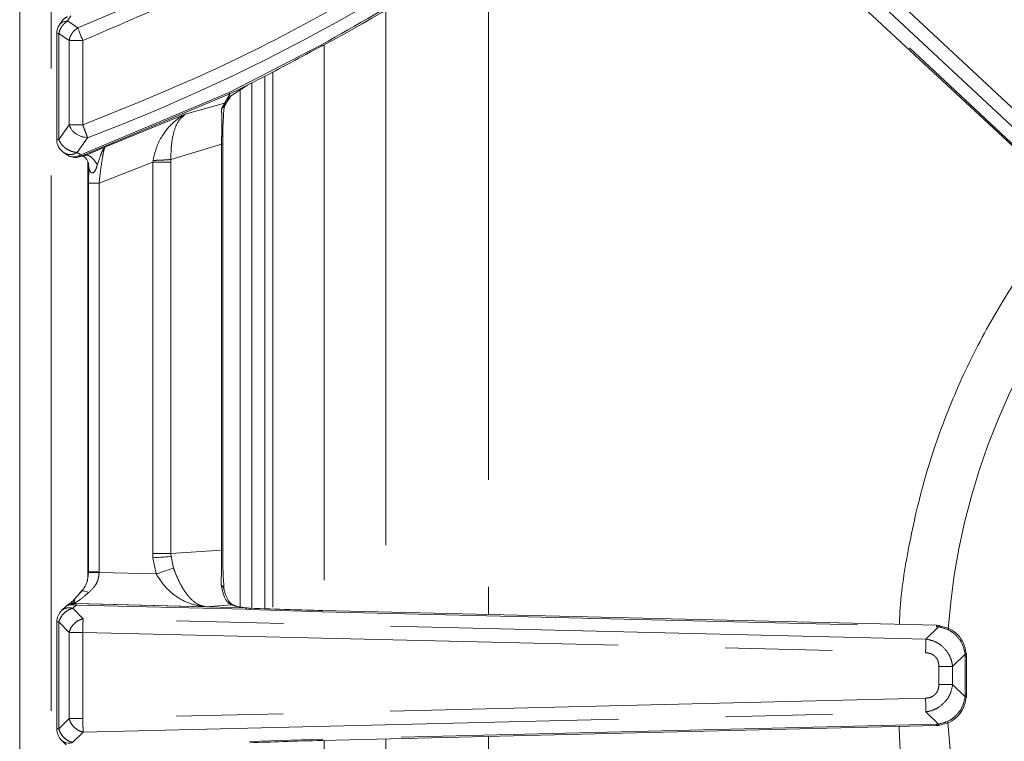
# Model space of a CAD drawing. Units: inches. Extents: x 3 to 85, y 3 to 65.
# Drawn here: x 6.5 to 10.2, y 48 to 50.7 of the extents above; entities that cross this region are included whole.
import ezdxf

# ---------------------------------------------------------------- set-up
doc = ezdxf.new("R2010")
doc.units = ezdxf.units.IN
doc.header["$LTSCALE"] = 8
doc.header["$MEASUREMENT"] = 0
doc.linetypes.add('SLD-Phantom', pattern=[0.5, 0.25, -0.05, 0.05, -0.05, 0.05, -0.05])
doc.linetypes.add('SLD-Solid', pattern=[0])

msp = doc.modelspace()

# ---------------------------------------------------------------- linework, layer by layer
at = {"color": 7, "linetype": 'SLD-Solid', "lineweight": 15}
for p, q in [((6.496, 54.0877), (6.496, 33.6701)), ((9.0012, 51.3225), (11.277, 49.1961)), ((6.6575, 50.6704), (6.647, 50.6538)), ((6.6345, 50.6185), (6.6345, 50.2226)), ((7.4111, 48.4696), (7.4111, 50.4592)), ((7.2869, 50.3871), (7.3467, 50.426)), ((7.3631, 48.4714), (7.3631, 50.4345)), ((7.2501, 50.338), (7.2564, 50.3438)), ((7.2543, 48.6884), (7.2543, 50.2048)), ((6.6604, 50.1737), (6.6723, 50.1654)), ((6.7076, 50.1561), (6.7282, 50.1606)), ((6.7509, 50.1407), (6.7509, 48.5909)), ((6.7498, 48.5705), (6.751, 48.5909)), ((6.7468, 48.5666), (6.7462, 48.5658)), ((6.7235, 48.5314), (6.7183, 48.5246)), ((6.6698, 48.4793), (6.6523, 48.4622)), ((7.3458, 48.4726), (7.3452, 48.4727)), ((7.356, 48.4717), (7.3458, 48.4726)), ((9.9204, 48.4074), (7.6254, 48.4628)), ((6.6345, 48.4199), (6.6345, 48.02)), ((9.93, 48.4068), (9.9204, 48.4073)), ((10.0329, 48.292), (10.0327, 48.3016)), ((10.033, 48.1479), (10.033, 48.292)), ((10.0327, 48.1383), (10.0329, 48.1479)), ((7.6256, 47.9772), (9.9204, 48.0326)), ((9.9204, 48.0326), (9.93, 48.0331)), ((6.6936, 47.9692), (6.7329, 48.0079)), ((6.6523, 47.9777), (6.6699, 47.9606))]:
    msp.add_line(p, q, dxfattribs=at)
at = {"color": 8, "linetype": 'SLD-Phantom', "lineweight": 0}
for p, q in [((6.6141, 54.0877), (6.6141, 33.6701)), ((8.8809, 51.5764), (11.3198, 49.2977)), ((8.9914, 51.4031), (11.2849, 49.2603)), ((11.2806, 49.2), (9.0048, 51.3263)), ((8.2476, 50.951), (8.2476, 48.4478)), ((6.6749, 50.6661), (6.6875, 50.6847)), ((7.864, 50.7067), (7.864, 48.457)), ((6.7128, 50.6401), (6.6749, 50.6661)), ((6.6345, 50.6185), (6.6424, 50.6185)), ((6.6424, 50.6185), (6.6805, 50.5926)), ((6.6424, 50.2226), (6.6424, 50.6185)), ((6.7316, 50.5926), (6.6805, 50.5926)), ((6.6805, 50.5926), (6.6805, 50.2774)), ((6.7316, 50.5926), (6.7316, 50.2774)), ((7.6237, 50.5768), (7.2779, 50.3979)), ((7.6334, 50.576), (7.6334, 48.4626)), ((7.4416, 50.4755), (7.4416, 48.4684)), ((6.724, 50.1658), (7.2779, 50.3979)), ((7.2805, 50.3935), (6.7257, 50.1609)), ((7.2805, 50.3935), (7.2608, 50.3585)), ((7.2808, 50.3937), (7.2805, 50.3935)), ((7.2808, 50.3937), (7.3217, 50.4136)), ((7.3192, 50.4081), (7.3192, 48.4766)), ((7.1146, 50.3172), (7.2608, 50.3585)), ((6.8142, 50.1936), (7.1146, 50.3172)), ((7.1146, 50.3172), (7.114, 50.3169)), ((7.1143, 50.317), (7.114, 50.3169)), ((6.6805, 50.2774), (6.6424, 50.2226)), ((6.6424, 50.2226), (6.6345, 50.2226)), ((6.7497, 50.2295), (6.7112, 50.1746)), ((7.0609, 50.1481), (7.2501, 50.2048)), ((7.2501, 50.2048), (7.2501, 48.6884)), ((7.2543, 50.2048), (7.2501, 50.2048)), ((6.7112, 50.1746), (6.724, 50.1658)), ((6.7151, 50.1617), (6.724, 50.1658)), ((6.7441, 50.1643), (6.8142, 50.1936)), ((6.7223, 50.1596), (6.7124, 50.157)), ((6.7223, 50.1596), (6.7441, 50.1643)), ((6.7257, 50.1609), (6.7223, 50.1596)), ((6.751, 48.5909), (6.751, 50.1405)), ((6.7925, 50.0595), (6.9928, 50.1378)), ((6.9941, 50.1446), (6.9928, 50.1378)), ((6.9928, 50.1378), (6.9928, 48.6758)), ((7.061, 50.1378), (7.0609, 50.1481)), ((7.061, 48.6758), (7.061, 50.1378)), ((6.7538, 50.1206), (6.7532, 50.0595)), ((6.7532, 50.0595), (6.7532, 48.6074)), ((6.7925, 48.6074), (6.7925, 50.0595)), ((6.9928, 48.6758), (6.9933, 48.6599)), ((6.9928, 48.6758), (7.061, 48.6758)), ((6.9933, 48.6599), (7.0054, 48.5993)), ((7.061, 48.6758), (7.2501, 48.6884)), ((7.0613, 48.6645), (7.061, 48.6758)), ((7.0705, 48.6212), (7.0613, 48.6645)), ((7.2543, 48.6884), (7.2501, 48.6884)), ((6.7532, 48.6051), (6.7509, 48.5832)), ((6.7509, 48.5909), (6.751, 48.5909)), ((6.7532, 48.6074), (6.751, 48.5909)), ((6.7532, 48.6074), (6.7925, 48.6074)), ((6.7532, 48.6074), (6.7532, 48.6051)), ((6.7925, 48.6044), (6.7925, 48.6074)), ((6.7925, 48.6044), (7.0054, 48.5993)), ((6.6948, 48.4845), (6.6858, 48.4844)), ((6.6941, 48.471), (6.707, 48.4831)), ((6.707, 48.4831), (6.6948, 48.4845)), ((6.7001, 48.4887), (6.6997, 48.4887)), ((6.7001, 48.4887), (7.1903, 48.4768)), ((6.707, 48.4831), (7.341, 48.4678)), ((6.707, 48.4831), (6.707, 48.4831)), ((7.3416, 48.473), (6.7073, 48.4883)), ((7.289, 48.4834), (7.1903, 48.4768)), ((6.6941, 48.471), (6.6935, 48.4709)), ((6.7326, 48.432), (6.6941, 48.471)), ((7.341, 48.4678), (7.3553, 48.4665)), ((7.3553, 48.4665), (7.6255, 48.4575)), ((7.6255, 48.4575), (9.9202, 48.4021)), ((6.6424, 48.4199), (6.6345, 48.4199)), ((6.6424, 48.4199), (6.6805, 48.3809)), ((6.6424, 48.02), (6.6424, 48.4199)), ((6.7316, 48.4318), (6.7326, 48.432)), ((9.8809, 48.3561), (6.7326, 48.432)), ((9.9277, 48.4017), (9.8809, 48.3561)), ((9.9202, 48.4021), (9.9277, 48.4017)), ((6.6805, 48.3809), (6.6805, 48.059)), ((6.7316, 48.059), (6.7316, 48.3809)), ((6.7316, 48.3809), (9.8797, 48.3049)), ((9.9808, 48.2538), (10.0275, 48.2994)), ((10.0275, 48.2994), (10.0277, 48.292)), ((10.0277, 48.292), (10.0277, 48.1479)), ((10.0277, 48.292), (10.033, 48.292)), ((9.9296, 48.2538), (9.9296, 48.1861)), ((9.9808, 48.2538), (9.9296, 48.2538)), ((9.9808, 48.1861), (9.9808, 48.2538)), ((10.0275, 48.1405), (9.9808, 48.1861)), ((10.0277, 48.1479), (10.0275, 48.1405)), ((10.033, 48.1479), (10.0277, 48.1479)), ((9.8797, 48.135), (6.7316, 48.059)), ((6.7329, 48.0079), (9.8809, 48.0839)), ((9.8809, 48.0839), (9.9277, 48.0382)), ((6.6805, 48.059), (6.6424, 48.02)), ((9.9202, 48.0378), (7.6255, 47.9824)), ((9.9277, 48.0382), (9.9202, 48.0378)), ((6.6424, 48.02), (6.6345, 48.02)), ((6.7329, 48.0079), (6.7316, 48.0082)), ((7.6255, 47.9824), (7.3553, 47.9735)), ((7.6256, 47.9772), (7.6256, 47.9772)), ((7.6334, 47.9773), (7.6334, 45.8639)), ((7.864, 47.9829), (7.864, 45.7332)), ((8.2476, 47.9922), (8.2476, 45.489))]:
    msp.add_line(p, q, dxfattribs=at)
at = {"color": 8, "linetype": 'SLD-Phantom', "lineweight": 0, "flags": 128}
for points in [[(6.7128, 50.6401), (6.7144, 50.6361), (6.7163, 50.6314), (6.7184, 50.626), (6.7208, 50.62), (6.7233, 50.6136), (6.726, 50.6068), (6.7288, 50.5997), (6.7316, 50.5926)], [(6.7527, 50.1339), (6.7534, 50.1296), (6.7538, 50.1206)], [(7.0613, 48.6645), (7.0556, 48.6641), (7.0488, 48.6636), (7.0411, 48.6631), (7.0326, 48.6625), (7.0234, 48.6619), (7.0136, 48.6613), (7.0036, 48.6606), (6.9933, 48.6599)], [(7.0705, 48.6212), (7.0651, 48.6194), (7.0587, 48.6172), (7.0513, 48.6147), (7.0431, 48.612), (7.0343, 48.609), (7.0249, 48.6059), (7.0152, 48.6026), (7.0054, 48.5993)], [(6.7925, 48.6044), (6.7851, 48.6046), (6.7779, 48.6047), (6.7712, 48.6048), (6.7654, 48.6049), (6.7605, 48.605), (6.7567, 48.6051), (6.7543, 48.6051), (6.7532, 48.6051)], [(6.7235, 48.5314), (6.7257, 48.5335), (6.7284, 48.535), (6.7317, 48.5358), (6.7354, 48.536), (6.7395, 48.5354), (6.7439, 48.5343), (6.7485, 48.5324), (6.7531, 48.53)], [(9.8797, 48.3049), (9.8799, 48.3126), (9.8801, 48.3202), (9.8803, 48.3275), (9.8804, 48.3345), (9.8806, 48.3409), (9.8807, 48.3467), (9.8808, 48.3518), (9.8809, 48.3561)], [(9.8809, 48.0839), (9.8808, 48.0882), (9.8807, 48.0932), (9.8806, 48.099), (9.8804, 48.1055), (9.8803, 48.1124), (9.8801, 48.1197), (9.8799, 48.1273), (9.8797, 48.135)], [(9.9202, 48.0378), (9.9203, 48.0366), (9.9203, 48.0356), (9.9203, 48.0346), (9.9203, 48.0339), (9.9203, 48.0333), (9.9204, 48.0329), (9.9204, 48.0326), (9.9204, 48.0326)]]:
    msp.add_lwpolyline(points, dxfattribs=at)
at = {"color": 7, "linetype": 'SLD-Solid', "lineweight": 15, "flags": 128}
for points in [[(7.3558, 48.4714), (7.3559, 48.4715), (7.3559, 48.4717), (7.356, 48.4717)], [(9.93, 48.4068), (9.9301, 48.4068), (9.9305, 48.4067), (9.9309, 48.4061), (9.9312, 48.4052)], [(10.0326, 48.3016), (10.0327, 48.3018), (10.0326, 48.3022), (10.032, 48.3025), (10.031, 48.3029)], [(10.031, 48.137), (10.032, 48.1374), (10.0326, 48.1378), (10.0327, 48.1382), (10.0326, 48.1383)], [(9.93, 48.0331), (9.9301, 48.0331), (9.9305, 48.0333), (9.9309, 48.0338), (9.9312, 48.0348)]]:
    msp.add_lwpolyline(points, dxfattribs=at)
at = {"color": 8, "linetype": 'SLD-Phantom', "lineweight": 0}
for centre, radius, start, end in [((4.2966, 56.7337), 6.5551, 291.6295, 332.35676), ((4.2966, 56.7337), 6.9514, 290.66476, 310.00678), ((7.2479, 50.3867), 0.031, 294.5034, 317.1056), ((12.4802, 48.2096), 2.5228, 139.2306, 175.8277), ((7.2356, 48.5371), 0.024, 359.325, 57.5155), ((6.7043, 48.4754), 0.0131, 96.4029, 136.1692), ((7.2886, 48.4531), 0.0303, 62.5911, 89.2055), ((7.3407, 48.4418), 0.0312, 81.7182, 88.2726), ((7.4039, 48.4637), 0.0487, 170.9075, 176.8112), ((7.6128, 48.4624), 0.0128, 355.6491, 1.6445), ((12.1262, 48.3517), 2.2066, 178.5549, 178.6919), ((9.9365, 48.4008), 0.00883, 137.4757, 174.3107), ((10.0268, 48.3082), 0.00884, 274.3111, 311.1268), ((10.0264, 48.1307), 0.00982, 50.7757, 83.7918), ((9.9365, 48.0391), 0.00883, 185.6855, 222.5281), ((12.4802, 48.2096), 2.5228, 183.7446, 220.4264)]:
    msp.add_arc(centre, radius, start, end, dxfattribs=at)
at = {"color": 7, "linetype": 'SLD-Solid', "lineweight": 15}
for centre, radius, start, end in [((4.2966, 56.7337), 7.0036, 298.38656, 309.50863), ((6.6936, 50.6185), 0.0591, 145.8354, 180), ((6.6936, 50.2226), 0.0591, 180, 234.9512), ((7.3415, 48.4521), 0.0209, 78.352, 90.7522), ((6.6936, 48.4199), 0.0591, 134.2909, 180), ((6.6936, 48.02), 0.0591, 180, 225.7202)]:
    msp.add_arc(centre, radius, start, end, dxfattribs=at)
at = {"color": 8, "linetype": 'SLD-Phantom', "lineweight": 0}
for points, knots in [([(10.1487, 53.6686), (10.0535, 53.4976), (9.863, 53.1556), (9.5211, 52.6773), (9.1412, 52.2293), (8.7222, 51.8173), (8.2686, 51.4438), (7.7832, 51.1129), (7.2717, 50.823), (6.9117, 50.6694), (6.7316, 50.5926)], [0, 0, 0, 0, 0.125, 0.25, 0.375, 0.5, 0.625, 0.75, 0.875, 1, 1, 1, 1]), ([(6.7316, 50.2774), (6.8879, 50.3401), (7.2004, 50.4656), (7.6503, 50.6966), (8.0827, 50.9579), (8.4963, 51.2489), (8.7527, 51.4672), (8.8809, 51.5764)], [0, 0, 0, 0, 0.199954, 0.400029, 0.599963, 0.800043, 1, 1, 1, 1]), ([(7.6237, 50.5768), (7.7551, 50.6511), (8.0178, 50.7998), (8.3939, 51.053), (8.6306, 51.2405), (8.7489, 51.3342)], [0, 0, 0, 0, 0.333334, 0.666666, 1, 1, 1, 1]), ([(6.6559, 50.6671), (6.6569, 50.6688), (6.6583, 50.6713), (6.6606, 50.6735), (6.6615, 50.6743), (6.6617, 50.6745), (6.6618, 50.6745), (6.6618, 50.6745), (6.6618, 50.6745), (6.6658, 50.6775), (6.6702, 50.6796), (6.6746, 50.6817)], [0, 0, 0, 0, 0.254617, 0.3676, 0.396683, 0.404259, 0.406297, 0.406873, 0.407061, 0.407178, 1, 1, 1, 1]), ([(6.6749, 50.6661), (6.6704, 50.6626), (6.6622, 50.6565), (6.6523, 50.6444), (6.6455, 50.6319), (6.6435, 50.6229), (6.6424, 50.6185)], [0, 0, 0, 0, 0.2943791, 0.5265868, 0.7679309, 1, 1, 1, 1]), ([(6.6805, 50.5926), (6.6815, 50.5969), (6.6836, 50.606), (6.6904, 50.6185), (6.7003, 50.6306), (6.7083, 50.6367), (6.7128, 50.6401)], [0, 0, 0, 0, 0.228416, 0.48209, 0.705906, 1, 1, 1, 1]), ([(7.6237, 50.5768), (7.6244, 50.5754), (7.6259, 50.5728), (7.6261, 50.5723), (7.6262, 50.5721)], [0, 0, 0, 0, 0.499991, 1, 1, 1, 1]), ([(7.2706, 50.3656), (7.2733, 50.3723), (7.2767, 50.3806), (7.2798, 50.3901), (7.2805, 50.3927), (7.2808, 50.3934), (7.2808, 50.3936), (7.2808, 50.3936), (7.2808, 50.3937)], [0, 0, 0, 0, 0.737692, 0.92827, 0.97899, 0.993209, 0.997533, 1, 1, 1, 1]), ([(7.2805, 50.3935), (7.2803, 50.3938), (7.2798, 50.3945), (7.2785, 50.3968), (7.2779, 50.3979)], [0, 0, 0, 0, 0.50001, 1, 1, 1, 1]), ([(7.2608, 50.3585), (7.2604, 50.3569), (7.2595, 50.3538), (7.2532, 50.3432), (7.2501, 50.338)], [0, 0, 0, 0, 0.508098, 1, 1, 1, 1]), ([(7.2564, 50.3438), (7.2602, 50.3494), (7.2677, 50.3606), (7.2697, 50.364), (7.2706, 50.3656)], [0, 0, 0, 0, 0.496308, 1, 1, 1, 1]), ([(7.266, 50.3552), (7.2652, 50.3539), (7.2631, 50.3503), (7.2614, 50.3472), (7.2603, 50.3453)], [0, 0, 0, 0, 0.3730484, 1, 1, 1, 1]), ([(7.114, 50.3169), (7.114, 50.3169), (7.114, 50.3169), (7.1139, 50.3168), (7.1136, 50.3167), (7.1126, 50.3162), (7.1088, 50.3141), (7.0941, 50.3056), (7.0639, 50.2833), (7.0313, 50.2447), (7.0059, 50.1949), (6.9981, 50.1618), (6.9941, 50.1446)], [0, 0, 0, 0, 0.000037, 0.000352, 0.001253, 0.004622, 0.017456, 0.067589, 0.264272, 0.584613, 0.783456, 1, 1, 1, 1]), ([(7.0609, 50.1481), (7.0609, 50.158), (7.061, 50.1779), (7.0638, 50.2158), (7.0721, 50.2576), (7.089, 50.2957), (7.1058, 50.3099), (7.1143, 50.317)], [0, 0, 0, 0, 0.120989, 0.243097, 0.49017, 0.743684, 1, 1, 1, 1]), ([(7.2501, 50.338), (7.2502, 50.3325), (7.2505, 50.3214), (7.2507, 50.2943), (7.2506, 50.2616), (7.2504, 50.2299), (7.2502, 50.2132), (7.2501, 50.2048)], [0, 0, 0, 0, 0.258675, 0.512964, 0.758695, 0.879746, 1, 1, 1, 1]), ([(6.6805, 50.2774), (6.6834, 50.2774), (6.6893, 50.2774), (6.7018, 50.2774), (6.7162, 50.2774), (6.7265, 50.2774), (6.7316, 50.2774)], [0, 0, 0, 0, 0.250002, 0.5, 0.749998, 1, 1, 1, 1]), ([(6.7316, 50.2774), (6.7335, 50.2725), (6.7371, 50.2629), (6.7422, 50.2495), (6.7466, 50.2377), (6.7487, 50.2322), (6.7497, 50.2295)], [0, 0, 0, 0, 0.249997, 0.499998, 0.750003, 1, 1, 1, 1]), ([(6.6424, 50.2226), (6.6433, 50.2202), (6.6454, 50.215), (6.6508, 50.2065), (6.6589, 50.197), (6.6719, 50.1864), (6.6866, 50.1794), (6.7008, 50.1754), (6.7077, 50.1749), (6.7112, 50.1746)], [0, 0, 0, 0, 0.091034, 0.203368, 0.352062, 0.500537, 0.742747, 0.866926, 1, 1, 1, 1]), ([(6.7112, 50.1746), (6.7078, 50.1727), (6.6992, 50.1681), (6.6846, 50.1656), (6.6711, 50.1682), (6.6628, 50.1715), (6.6601, 50.1741), (6.6598, 50.1744)], [0, 0, 0, 0, 0.2001882, 0.5029324, 0.7788203, 0.9764854, 1, 1, 1, 1]), ([(6.7257, 50.1609), (6.7256, 50.1613), (6.7253, 50.1621), (6.7244, 50.1645), (6.724, 50.1658)], [0, 0, 0, 0, 0.500005, 1, 1, 1, 1]), ([(6.8142, 50.1936), (6.8118, 50.191), (6.807, 50.1858), (6.7981, 50.1651), (6.7909, 50.1425), (6.7863, 50.1281)], [0, 0, 0, 0, 0.268867, 0.534572, 1, 1, 1, 1]), ([(6.7925, 50.0595), (6.7943, 50.0754), (6.7979, 50.1071), (6.804, 50.1495), (6.8088, 50.1759), (6.8122, 50.1894), (6.8135, 50.1922), (6.8142, 50.1936)], [0, 0, 0, 0, 0.253744, 0.506068, 0.754604, 0.877516, 1, 1, 1, 1]), ([(6.7223, 50.1596), (6.7212, 50.1596), (6.719, 50.1595), (6.7164, 50.161), (6.7151, 50.1617)], [0, 0, 0, 0, 0.50005, 1, 1, 1, 1]), ([(6.7282, 50.1605), (6.7307, 50.1608), (6.7335, 50.1611), (6.737, 50.162), (6.7398, 50.1628), (6.7422, 50.1636), (6.7441, 50.1643)], [0, 0, 0, 0, 0.481196, 0.545475, 0.654731, 1, 1, 1, 1]), ([(6.7441, 50.1643), (6.747, 50.1642), (6.753, 50.164), (6.764, 50.1566), (6.7755, 50.1447), (6.7828, 50.1335), (6.7863, 50.1281)], [0, 0, 0, 0, 0.245161, 0.499996, 0.754828, 1, 1, 1, 1]), ([(6.7863, 50.1281), (6.7833, 50.1183), (6.7799, 50.1071), (6.7714, 50.0989), (6.7685, 50.0976), (6.7658, 50.0976), (6.7625, 50.0991), (6.7592, 50.1029), (6.7553, 50.1106), (6.7544, 50.1166), (6.7538, 50.1206)], [0, 0, 0, 0, 0.419911, 0.478306, 0.526012, 0.569287, 0.612267, 0.7037, 0.802812, 1, 1, 1, 1]), ([(7.061, 50.1378), (7.0571, 50.1378), (7.0493, 50.1378), (7.0326, 50.1378), (7.0134, 50.1378), (6.9997, 50.1378), (6.9928, 50.1378)], [0, 0, 0, 0, 0.249994, 0.5, 0.749998, 1, 1, 1, 1]), ([(6.9941, 50.1446), (7.0008, 50.1448), (7.0142, 50.1452), (7.0331, 50.1461), (7.0495, 50.1471), (7.0571, 50.1478), (7.0609, 50.1481)], [0, 0, 0, 0, 0.245805, 0.500002, 0.754187, 1, 1, 1, 1]), ([(6.7532, 50.0595), (6.754, 50.0595), (6.7556, 50.0595), (6.7648, 50.0595), (6.7778, 50.0595), (6.7877, 50.0595), (6.7925, 50.0595)], [0, 0, 0, 0, 0.240774, 0.500003, 0.759238, 1, 1, 1, 1]), ([(9.7817, 48.4107), (9.7823, 48.4262), (9.7861, 48.5241), (9.816, 48.7079), (9.8734, 48.9591), (9.9598, 49.2106), (10.0713, 49.4569), (10.2114, 49.6939), (10.3342, 49.8701), (10.4169, 49.9598), (10.4367, 49.9813)], [0, 0, 0, 0, 0.026764, 0.169754, 0.321319, 0.472897, 0.629548, 0.788673, 0.94949, 1, 1, 1, 1]), ([(7.2501, 48.6884), (7.2501, 48.6766), (7.2499, 48.6517), (7.2494, 48.6016), (7.2489, 48.5757), (7.2485, 48.5573)], [0, 0, 0, 0, 0.207858, 0.43915, 1, 1, 1, 1]), ([(7.1903, 48.4768), (7.1791, 48.4797), (7.1569, 48.4853), (7.1248, 48.5148), (7.0997, 48.5531), (7.082, 48.5909), (7.0742, 48.6113), (7.0705, 48.6212)], [0, 0, 0, 0, 0.2503686, 0.5003624, 0.749832, 0.8786556, 1, 1, 1, 1]), ([(6.7531, 48.53), (6.7634, 48.5394), (6.7789, 48.5536), (6.7906, 48.5815), (6.7919, 48.5968), (6.7925, 48.6044)], [0, 0, 0, 0, 0.499969, 0.752465, 1, 1, 1, 1]), ([(7.0054, 48.5993), (7.0174, 48.5812), (7.0415, 48.5449), (7.0885, 48.5081), (7.1384, 48.4839), (7.173, 48.4792), (7.1903, 48.4768)], [0, 0, 0, 0, 0.2492008, 0.4991739, 0.7494585, 1, 1, 1, 1]), ([(7.2485, 48.5573), (7.2531, 48.5375), (7.2622, 48.4979), (7.2801, 48.4883), (7.289, 48.4834)], [0, 0, 0, 0, 0.500278, 1, 1, 1, 1]), ([(6.6997, 48.4887), (6.6992, 48.4888), (6.6983, 48.4889), (6.6974, 48.4892), (6.6981, 48.4902), (6.7038, 48.4926), (6.7117, 48.4968), (6.7272, 48.5065), (6.7416, 48.5196), (6.7531, 48.53)], [0, 0, 0, 0, 0.020328, 0.042075, 0.094427, 0.251922, 0.377212, 0.501612, 1, 1, 1, 1]), ([(6.6524, 48.4622), (6.6551, 48.4644), (6.6605, 48.4689), (6.6709, 48.4724), (6.6824, 48.4736), (6.6902, 48.4719), (6.6941, 48.471)], [0, 0, 0, 0, 0.2497133, 0.5023563, 0.7529753, 1, 1, 1, 1]), ([(6.6858, 48.4844), (6.6826, 48.4839), (6.6762, 48.483), (6.671, 48.4807), (6.6703, 48.4794), (6.6701, 48.479)], [0, 0, 0, 0, 0.426975, 0.855692, 1, 1, 1, 1]), ([(6.6778, 48.4852), (6.6787, 48.4859), (6.6819, 48.4882), (6.6885, 48.4905), (6.6941, 48.491), (6.6969, 48.4912)], [0, 0, 0, 0, 0.170642, 0.590785, 1, 1, 1, 1]), ([(6.7001, 48.4887), (6.6976, 48.4885), (6.6927, 48.488), (6.6881, 48.4856), (6.6858, 48.4844)], [0, 0, 0, 0, 0.499985, 1, 1, 1, 1]), ([(6.6969, 48.4912), (6.6988, 48.4949), (6.7013, 48.4998), (6.7006, 48.505), (6.6989, 48.5029), (6.6982, 48.5019)], [0, 0, 0, 0, 0.628142, 0.842575, 1, 1, 1, 1]), ([(6.6997, 48.4887), (6.6991, 48.4888), (6.6974, 48.489), (6.6971, 48.4897), (6.697, 48.4907), (6.6969, 48.4912)], [0, 0, 0, 0, 0.167802, 0.501459, 1, 1, 1, 1]), ([(6.7028, 48.4885), (6.7023, 48.4885), (6.7013, 48.4886), (6.7005, 48.4886), (6.7001, 48.4887)], [0, 0, 0, 0, 0.489139, 1, 1, 1, 1]), ([(6.7073, 48.4883), (6.7065, 48.4883), (6.7049, 48.4884), (6.7035, 48.4884), (6.7028, 48.4885)], [0, 0, 0, 0, 0.5140921, 1, 1, 1, 1]), ([(6.7073, 48.4883), (6.7072, 48.488), (6.7072, 48.4873), (6.7071, 48.4845), (6.707, 48.4831)], [0, 0, 0, 0, 0.5, 1, 1, 1, 1]), ([(7.3416, 48.473), (7.3415, 48.4727), (7.3414, 48.472), (7.3411, 48.4692), (7.341, 48.4678)], [0, 0, 0, 0, 0.499999, 1, 1, 1, 1]), ([(7.3413, 48.4731), (7.3414, 48.4731), (7.3416, 48.473), (7.3416, 48.473), (7.3416, 48.473)], [0, 0, 0, 0, 0.546958, 1, 1, 1, 1]), ([(6.6424, 48.4199), (6.6442, 48.4253), (6.648, 48.4362), (6.6596, 48.4514), (6.6751, 48.4644), (6.6872, 48.4687), (6.6935, 48.4709)], [0, 0, 0, 0, 0.231075, 0.474779, 0.73109, 1, 1, 1, 1]), ([(7.3452, 48.4727), (7.3445, 48.4724), (7.3432, 48.4718), (7.3418, 48.4691), (7.341, 48.4678)], [0, 0, 0, 0, 0.502113, 1, 1, 1, 1]), ([(7.6256, 48.4628), (7.6256, 48.4625), (7.6256, 48.4621), (7.6255, 48.459), (7.6255, 48.4575)], [0, 0, 0, 0, 0.500002, 1, 1, 1, 1]), ([(6.6805, 48.3809), (6.6825, 48.3867), (6.6865, 48.3982), (6.6988, 48.4135), (6.7143, 48.4258), (6.7259, 48.4298), (6.7316, 48.4318)], [0, 0, 0, 0, 0.250001, 0.500002, 0.749996, 1, 1, 1, 1]), ([(6.7316, 48.3809), (6.7318, 48.3857), (6.732, 48.3954), (6.7323, 48.4095), (6.7325, 48.4226), (6.7325, 48.4288), (6.7326, 48.432)], [0, 0, 0, 0, 0.2309701, 0.4746317, 0.7309797, 1, 1, 1, 1]), ([(10.0275, 48.2994), (10.0248, 48.3123), (10.0194, 48.3373), (9.9964, 48.369), (9.9653, 48.3927), (9.9404, 48.3986), (9.9277, 48.4017)], [0, 0, 0, 0, 0.256232, 0.499998, 0.743757, 1, 1, 1, 1]), ([(6.7316, 48.3809), (6.7265, 48.3809), (6.7162, 48.3809), (6.7018, 48.3809), (6.6893, 48.3809), (6.6834, 48.3809), (6.6805, 48.3809)], [0, 0, 0, 0, 0.2500022, 0.5000001, 0.7499979, 1, 1, 1, 1]), ([(9.8809, 48.3561), (9.8917, 48.3537), (9.9128, 48.3492), (9.9431, 48.3301), (9.9641, 48.3052), (9.9767, 48.2779), (9.9794, 48.262), (9.9808, 48.2538)], [0, 0, 0, 0, 0.215825, 0.421002, 0.68271, 0.837726, 1, 1, 1, 1]), ([(9.8797, 48.3049), (9.8865, 48.3042), (9.8965, 48.303), (9.9084, 48.2967), (9.916, 48.2904), (9.9221, 48.2827), (9.9281, 48.2707), (9.929, 48.2606), (9.9296, 48.2538)], [0, 0, 0, 0, 0.252854, 0.377151, 0.499852, 0.622088, 0.746947, 1, 1, 1, 1]), ([(9.9296, 48.1861), (9.929, 48.1794), (9.9281, 48.1693), (9.9221, 48.1573), (9.916, 48.1495), (9.9084, 48.1432), (9.8965, 48.1369), (9.8865, 48.1358), (9.8797, 48.135)], [0, 0, 0, 0, 0.252864, 0.377153, 0.499855, 0.622094, 0.746957, 1, 1, 1, 1]), ([(9.9808, 48.1861), (9.9787, 48.1753), (9.9746, 48.1541), (9.9563, 48.1234), (9.9319, 48.1017), (9.9049, 48.0886), (9.8891, 48.0854), (9.8809, 48.0839)], [0, 0, 0, 0, 0.215829, 0.421004, 0.682717, 0.837726, 1, 1, 1, 1]), ([(9.9808, 48.1861), (9.9778, 48.1861), (9.972, 48.1861), (9.9594, 48.1861), (9.9451, 48.1861), (9.9348, 48.1861), (9.9296, 48.1861)], [0, 0, 0, 0, 0.250002, 0.5, 0.749998, 1, 1, 1, 1]), ([(10.0275, 48.1405), (10.0248, 48.1277), (10.0194, 48.1027), (9.9964, 48.071), (9.9653, 48.0472), (9.9404, 48.0413), (9.9277, 48.0382)], [0, 0, 0, 0, 0.256239, 0.499999, 0.743773, 1, 1, 1, 1]), ([(6.6805, 48.059), (6.6834, 48.059), (6.6893, 48.059), (6.7018, 48.059), (6.7162, 48.059), (6.7265, 48.059), (6.7316, 48.059)], [0, 0, 0, 0, 0.250002, 0.5, 0.749998, 1, 1, 1, 1]), ([(6.7316, 48.0082), (6.7259, 48.0102), (6.7143, 48.0142), (6.6988, 48.0264), (6.6865, 48.0417), (6.6825, 48.0532), (6.6805, 48.059)], [0, 0, 0, 0, 0.249992, 0.500001, 0.750003, 1, 1, 1, 1]), ([(6.7329, 48.0079), (6.7328, 48.0108), (6.7327, 48.0166), (6.7324, 48.0292), (6.732, 48.0435), (6.7318, 48.0538), (6.7316, 48.059)], [0, 0, 0, 0, 0.249999, 0.499999, 0.75, 1, 1, 1, 1]), ([(6.6936, 47.9692), (6.6878, 47.9712), (6.6762, 47.9752), (6.6608, 47.9874), (6.6485, 48.0027), (6.6444, 48.0142), (6.6424, 48.02)], [0, 0, 0, 0, 0.250006, 0.500001, 0.749999, 1, 1, 1, 1]), ([(10.4265, 46.4492), (10.4102, 46.467), (10.331, 46.5531), (10.2115, 46.7255), (10.0712, 46.9624), (9.9598, 47.2087), (9.8735, 47.4602), (9.8159, 47.7114), (9.7855, 47.902), (9.7816, 48.0069), (9.7807, 48.0292)], [0, 0, 0, 0, 0.0416634, 0.2019665, 0.3605823, 0.5167325, 0.6678133, 0.8189062, 0.9614327, 1, 1, 1, 1]), ([(7.6255, 47.9824), (7.6255, 47.9809), (7.6256, 47.9779), (7.6256, 47.9774), (7.6256, 47.9772)], [0, 0, 0, 0, 0.499998, 1, 1, 1, 1])]:
    msp.add_open_spline(points, degree=3, knots=knots, dxfattribs=at)
at = {"color": 7, "linetype": 'SLD-Solid', "lineweight": 15}
for points, knots in [([(6.6447, 50.6516), (6.6448, 50.6516), (6.6462, 50.656), (6.6532, 50.6602), (6.6634, 50.6648), (6.6709, 50.6657), (6.6749, 50.6661)], [0, 0, 0, 0, 0.005111, 0.427218, 0.695617, 1, 1, 1, 1]), ([(7.3217, 50.4136), (7.3456, 50.4256), (7.4478, 50.4769), (7.5484, 50.5315), (7.6255, 50.5733)], [0, 0, 0, 0, 0.233283, 1, 1, 1, 1]), ([(7.6256, 50.5733), (7.6257, 50.573), (7.6261, 50.5723), (7.6262, 50.5722), (7.6262, 50.5721)], [0, 0, 0, 0, 0.500006, 1, 1, 1, 1]), ([(7.2862, 50.3876), (7.2832, 50.3829), (7.2758, 50.3717), (7.2697, 50.3613), (7.266, 50.3552)], [0, 0, 0, 0, 0.417419, 1, 1, 1, 1]), ([(7.2548, 50.2516), (7.2549, 50.2543), (7.2552, 50.2748), (7.2567, 50.3058), (7.2587, 50.3336), (7.2601, 50.344), (7.2606, 50.3478)], [0, 0, 0, 0, 0.055582, 0.420002, 0.786529, 1, 1, 1, 1]), ([(7.2603, 50.3478), (7.2603, 50.3479), (7.2604, 50.3482), (7.2598, 50.3477), (7.2587, 50.3466), (7.2575, 50.3452), (7.2567, 50.3442), (7.2564, 50.3438)], [0, 0, 0, 0, 0.105246, 0.551628, 0.824544, 0.922042, 1, 1, 1, 1]), ([(6.7497, 50.2295), (6.7429, 50.2304), (6.7326, 50.2317), (6.7184, 50.2377), (6.7072, 50.2433), (6.6969, 50.2508), (6.6868, 50.2624), (6.6829, 50.2717), (6.6805, 50.2774)], [0, 0, 0, 0, 0.249484, 0.374939, 0.499876, 0.649481, 0.783004, 1, 1, 1, 1]), ([(7.2543, 50.2048), (7.2543, 50.2144), (7.2544, 50.2306), (7.2547, 50.2454), (7.2548, 50.2516)], [0, 0, 0, 0, 0.58859, 1, 1, 1, 1]), ([(6.6725, 50.1653), (6.6781, 50.1622), (6.687, 50.1574), (6.7011, 50.1554), (6.7088, 50.1563), (6.7128, 50.1568)], [0, 0, 0, 0, 0.449255, 0.709933, 1, 1, 1, 1]), ([(6.7151, 50.1617), (6.7105, 50.1602), (6.7021, 50.1573), (6.6897, 50.1579), (6.6794, 50.1607), (6.6744, 50.1645), (6.6726, 50.1658)], [0, 0, 0, 0, 0.308226, 0.572165, 0.845069, 1, 1, 1, 1]), ([(6.7293, 50.1607), (6.7303, 50.1605), (6.7344, 50.16), (6.7474, 50.151), (6.7508, 50.1396), (6.7529, 50.1325)], [0, 0, 0, 0, 0.097393, 0.439483, 1, 1, 1, 1]), ([(7.2543, 48.6884), (7.2544, 48.6747), (7.2545, 48.6463), (7.2561, 48.5891), (7.2581, 48.5584), (7.2596, 48.5369)], [0, 0, 0, 0, 0.217254, 0.450951, 1, 1, 1, 1]), ([(6.7509, 48.5832), (6.7491, 48.5762), (6.7455, 48.5621), (6.7354, 48.5444), (6.7275, 48.5359), (6.7235, 48.5314)], [0, 0, 0, 0, 0.321562, 0.650129, 1, 1, 1, 1]), ([(6.7287, 48.5351), (6.7232, 48.5298), (6.7132, 48.5202), (6.7039, 48.5084), (6.6996, 48.504), (6.6985, 48.5029)], [0, 0, 0, 0, 0.480842, 0.875243, 1, 1, 1, 1]), ([(7.3058, 48.4781), (7.2963, 48.4814), (7.2776, 48.4879), (7.2655, 48.5208), (7.2596, 48.5369)], [0, 0, 0, 0, 0.510923, 1, 1, 1, 1]), ([(6.6776, 48.4854), (6.6764, 48.4845), (6.6735, 48.4826), (6.671, 48.4803), (6.6695, 48.479)], [0, 0, 0, 0, 0.4439147, 1, 1, 1, 1]), ([(6.6999, 48.5039), (6.6997, 48.5037), (6.6994, 48.5033), (6.6971, 48.5008), (6.6929, 48.4969), (6.689, 48.4932), (6.6845, 48.4898), (6.6816, 48.4879), (6.679, 48.4863)], [0, 0, 0, 0, 0.037368, 0.071316, 0.248902, 0.333208, 0.407942, 1, 1, 1, 1]), ([(7.289, 48.4834), (7.2945, 48.4817), (7.3056, 48.4783), (7.3294, 48.4748), (7.3413, 48.4731)], [0, 0, 0, 0, 0.500801, 1, 1, 1, 1]), ([(7.3558, 48.4714), (7.3541, 48.4715), (7.3501, 48.4718), (7.3463, 48.4723), (7.3442, 48.4726)], [0, 0, 0, 0, 0.451273, 1, 1, 1, 1]), ([(7.6261, 48.4627), (7.5855, 48.4638), (7.4954, 48.4663), (7.4053, 48.4696), (7.3558, 48.4714)], [0, 0, 0, 0, 0.450599, 1, 1, 1, 1]), ([(9.9312, 48.4052), (9.9442, 48.4024), (9.9696, 48.3969), (10.001, 48.3734), (10.0237, 48.3415), (10.0286, 48.316), (10.031, 48.3029)], [0, 0, 0, 0, 0.256231, 0.5, 0.743762, 1, 1, 1, 1]), ([(10.031, 48.137), (10.0286, 48.124), (10.0237, 48.0984), (10.001, 48.0665), (9.9696, 48.043), (9.9442, 48.0376), (9.9312, 48.0348)], [0, 0, 0, 0, 0.256231, 0.499999, 0.74376, 1, 1, 1, 1]), ([(6.6936, 47.9692), (6.6896, 47.9683), (6.682, 47.9665), (6.672, 47.9674), (6.6615, 47.9705), (6.6559, 47.9749), (6.6523, 47.9777)], [0, 0, 0, 0, 0.255213, 0.492696, 0.673046, 1, 1, 1, 1]), ([(7.3558, 47.9685), (7.3967, 47.97), (7.4868, 47.9733), (7.5769, 47.9759), (7.6261, 47.9772)], [0, 0, 0, 0, 0.4540953, 1, 1, 1, 1])]:
    msp.add_open_spline(points, degree=3, knots=knots, dxfattribs=at)

doc.saveas('drawing.dxf')
